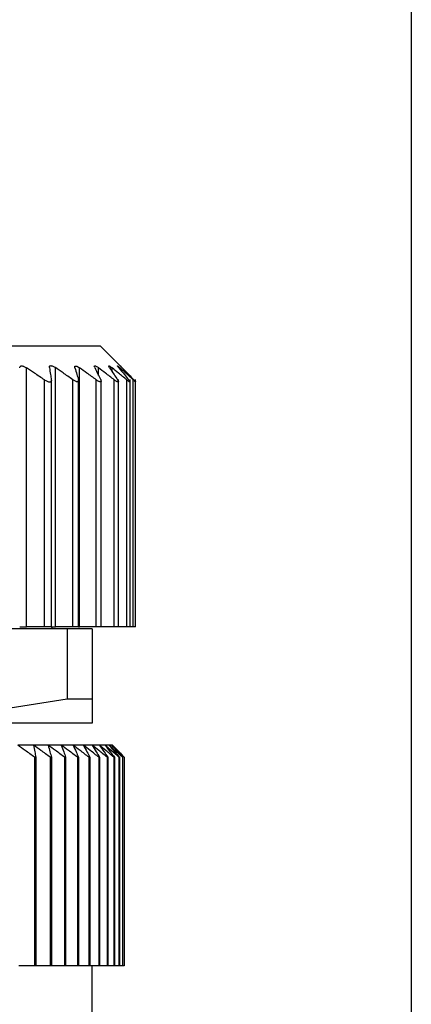
# Model space of a CAD drawing. Units: millimetres. Extents: x 251 to 2467, y 278 to 1612.
# Drawn here: x 833 to 843, y 394 to 419 of the extents above; entities that cross this region are included whole.
import ezdxf

# ---------------------------------------------------------------- set-up
doc = ezdxf.new("R2010")
doc.units = ezdxf.units.MM

msp = doc.modelspace()

# ---------------------------------------------------------------- linework, layer by layer
at = {"color": 7, "linetype": 'Continuous', "lineweight": 25}
for p, q in [((842.804, 450.72), (842.804, 338.285)), ((816.654, 410.47), (835.054, 410.47)), ((835.551, 409.974), (835.054, 410.47)), ((833.934, 403.47), (833.934, 409.926)), ((833.216, 403.47), (833.216, 409.921)), ((834.538, 403.47), (834.538, 409.919)), ((833.663, 403.47), (833.663, 409.619)), ((833.834, 403.47), (833.834, 409.627)), ((834.365, 403.47), (834.365, 409.626)), ((834.514, 403.47), (834.514, 409.632)), ((834.951, 403.47), (834.951, 409.624)), ((835.074, 403.47), (835.074, 409.63)), ((835.399, 403.47), (835.399, 409.624)), ((835.504, 403.47), (835.504, 409.629)), ((835.712, 403.47), (835.712, 409.621)), ((835.794, 403.47), (835.794, 409.627)), ((835.872, 403.47), (835.872, 409.624)), ((835.934, 403.47), (835.934, 409.631)), ((834.228, 403.42), (826.481, 403.42)), ((833.044, 403.47), (833.216, 403.47)), ((833.663, 403.47), (833.216, 403.47)), ((833.834, 403.47), (833.663, 403.47)), ((833.833, 403.47), (833.934, 403.47)), ((833.854, 403.42), (833.854, 403.47)), ((834.365, 403.47), (833.934, 403.47)), ((834.228, 403.42), (834.228, 401.676)), ((834.854, 403.42), (834.228, 403.42)), ((834.514, 403.47), (834.365, 403.47)), ((834.514, 403.47), (834.538, 403.47)), ((834.951, 403.47), (834.538, 403.47)), ((834.854, 403.42), (834.854, 401.676)), ((835.074, 403.47), (834.951, 403.47)), ((835.399, 403.47), (835.074, 403.47)), ((835.504, 403.47), (835.399, 403.47)), ((835.712, 403.47), (835.504, 403.47)), ((835.794, 403.47), (835.712, 403.47)), ((835.872, 403.47), (835.794, 403.47)), ((835.934, 403.47), (835.872, 403.47)), ((830.354, 401.07), (834.228, 401.676)), ((834.228, 401.676), (834.854, 401.676)), ((834.854, 401.676), (834.854, 401.07)), ((834.854, 401.07), (830.354, 401.07)), ((833.391, 400.52), (832.997, 400.52)), ((833.753, 400.52), (833.391, 400.52)), ((834.082, 400.52), (833.753, 400.52)), ((834.375, 400.52), (834.082, 400.52)), ((834.631, 400.52), (834.375, 400.52)), ((834.85, 400.52), (834.631, 400.52)), ((835.031, 400.52), (834.85, 400.52)), ((835.172, 400.52), (835.031, 400.52)), ((835.273, 400.52), (835.172, 400.52)), ((835.334, 400.52), (835.273, 400.52)), ((835.354, 400.52), (835.334, 400.52)), ((833.414, 400.22), (833.414, 395.02)), ((833.446, 400.22), (833.414, 400.22)), ((833.446, 400.22), (833.446, 395.02)), ((833.806, 400.22), (833.806, 395.02)), ((833.835, 400.22), (833.806, 400.22)), ((833.835, 400.22), (833.835, 395.02)), ((834.163, 400.22), (834.163, 395.02)), ((834.19, 400.22), (834.163, 400.22)), ((834.19, 400.22), (834.19, 395.02)), ((834.485, 400.22), (834.485, 395.02)), ((834.509, 400.22), (834.485, 400.22)), ((834.509, 400.22), (834.509, 395.02)), ((834.77, 400.22), (834.77, 395.02)), ((834.791, 400.22), (834.77, 400.22)), ((834.791, 400.22), (834.791, 395.02)), ((835.017, 400.22), (835.017, 395.02)), ((835.035, 400.22), (835.017, 400.22)), ((835.035, 400.22), (835.035, 395.02)), ((835.225, 400.22), (835.225, 395.02)), ((835.24, 400.22), (835.225, 400.22)), ((835.24, 400.22), (835.24, 395.02)), ((835.393, 400.22), (835.393, 395.02)), ((835.404, 400.22), (835.393, 400.22)), ((835.404, 400.22), (835.404, 395.02)), ((835.519, 400.22), (835.519, 395.02)), ((835.528, 400.22), (835.519, 400.22)), ((835.528, 400.22), (835.528, 395.02)), ((835.605, 400.22), (835.605, 395.02)), ((835.61, 400.22), (835.605, 400.22)), ((835.61, 400.22), (835.61, 395.02)), ((835.648, 400.22), (835.648, 395.02)), ((835.65, 400.22), (835.648, 400.22)), ((835.65, 400.22), (835.65, 395.02)), ((833.414, 395.02), (833.024, 395.02)), ((833.446, 395.02), (833.414, 395.02)), ((833.806, 395.02), (833.446, 395.02)), ((833.835, 395.02), (833.806, 395.02)), ((834.163, 395.02), (833.835, 395.02)), ((834.19, 395.02), (834.163, 395.02)), ((834.485, 395.02), (834.19, 395.02)), ((834.509, 395.02), (834.485, 395.02)), ((834.77, 395.02), (834.509, 395.02)), ((834.791, 395.02), (834.77, 395.02)), ((835.017, 395.02), (834.791, 395.02)), ((834.854, 375.52), (834.854, 395.02)), ((835.035, 395.02), (835.017, 395.02)), ((835.225, 395.02), (835.035, 395.02)), ((835.24, 395.02), (835.225, 395.02)), ((835.393, 395.02), (835.24, 395.02)), ((835.404, 395.02), (835.393, 395.02)), ((835.519, 395.02), (835.404, 395.02)), ((835.528, 395.02), (835.519, 395.02)), ((835.605, 395.02), (835.528, 395.02)), ((835.61, 395.02), (835.605, 395.02)), ((835.648, 395.02), (835.61, 395.02)), ((835.65, 395.02), (835.648, 395.02))]:
    msp.add_line(p, q, dxfattribs=at)
at = {"color": 8, "linetype": 'Continuous', "lineweight": 25}
for p, q in [((835.01, 409.733), (835.01, 409.923)), ((835.347, 409.83), (835.347, 409.922)), ((835.546, 409.884), (835.546, 409.921))]:
    msp.add_line(p, q, dxfattribs=at)
at = {"color": 7, "linetype": 'Continuous', "lineweight": 25}
for points, knots in [([(833.044, 409.92), (833.047, 409.933), (833.051, 409.952), (833.072, 409.966), (833.094, 409.97), (833.121, 409.966), (833.162, 409.953), (833.194, 409.933), (833.216, 409.921)], [0, 0, 0, 0, 0.2513, 0.378382, 0.498922, 0.619653, 0.747426, 1, 1, 1, 1]), ([(833.786, 409.926), (833.785, 409.939), (833.785, 409.959), (833.8, 409.973), (833.819, 409.977), (833.843, 409.973), (833.881, 409.959), (833.913, 409.939), (833.934, 409.926)], [0, 0, 0, 0, 0.2513164, 0.3784115, 0.4988947, 0.6195747, 0.74738, 1, 1, 1, 1]), ([(833.786, 409.926), (833.794, 409.869), (833.81, 409.769), (833.826, 409.666), (833.833, 409.621)], [0, 0, 0, 0, 0.56, 1, 1, 1, 1]), ([(834.365, 409.626), (834.285, 409.683), (834.142, 409.784), (833.997, 409.883), (833.934, 409.926)], [0, 0, 0, 0, 0.56, 1, 1, 1, 1]), ([(834.419, 409.92), (834.416, 409.932), (834.412, 409.951), (834.423, 409.964), (834.437, 409.968), (834.457, 409.964), (834.49, 409.951), (834.519, 409.932), (834.538, 409.919)], [0, 0, 0, 0, 0.251438, 0.378584, 0.499316, 0.620127, 0.747728, 1, 1, 1, 1]), ([(834.915, 409.926), (834.91, 409.938), (834.902, 409.958), (834.907, 409.971), (834.917, 409.974), (834.934, 409.97), (834.964, 409.956), (834.992, 409.936), (835.01, 409.923)], [0, 0, 0, 0, 0.251176, 0.378199, 0.498781, 0.619507, 0.747364, 1, 1, 1, 1]), ([(834.915, 409.926), (834.943, 409.87), (834.993, 409.77), (835.042, 409.669), (835.063, 409.624)], [0, 0, 0, 0, 0.56, 1, 1, 1, 1]), ([(835.285, 409.922), (835.277, 409.934), (835.265, 409.954), (835.264, 409.967), (835.269, 409.971), (835.281, 409.967), (835.305, 409.954), (835.33, 409.935), (835.347, 409.922)], [0, 0, 0, 0, 0.251261, 0.378327, 0.498895, 0.619654, 0.747424, 1, 1, 1, 1]), ([(835.517, 409.919), (835.507, 409.931), (835.492, 409.95), (835.484, 409.964), (835.484, 409.968), (835.492, 409.965), (835.51, 409.952), (835.532, 409.933), (835.546, 409.921)], [0, 0, 0, 0, 0.2512937, 0.378382, 0.4989418, 0.6197217, 0.7474506, 1, 1, 1, 1]), ([(835.601, 409.923), (835.589, 409.935), (835.57, 409.954), (835.557, 409.968), (835.553, 409.971), (835.557, 409.968), (835.57, 409.954), (835.588, 409.935), (835.601, 409.923)], [0, 0, 0, 0, 0.250717, 0.378015, 0.499691, 0.621374, 0.748808, 1, 1, 1, 1]), ([(833.663, 409.619), (833.58, 409.676), (833.431, 409.778), (833.282, 409.877), (833.216, 409.921)], [0, 0, 0, 0, 0.56, 1, 1, 1, 1]), ([(834.419, 409.92), (834.436, 409.865), (834.466, 409.767), (834.497, 409.668), (834.51, 409.624)], [0, 0, 0, 0, 0.56, 1, 1, 1, 1]), ([(834.951, 409.624), (834.874, 409.679), (834.737, 409.779), (834.599, 409.876), (834.538, 409.919)], [0, 0, 0, 0, 0.56, 1, 1, 1, 1]), ([(835.399, 409.624), (835.326, 409.68), (835.197, 409.781), (835.067, 409.879), (835.01, 409.923)], [0, 0, 0, 0, 0.56, 1, 1, 1, 1]), ([(835.285, 409.922), (835.322, 409.866), (835.389, 409.767), (835.455, 409.666), (835.484, 409.622)], [0, 0, 0, 0, 0.56, 1, 1, 1, 1]), ([(835.712, 409.621), (835.644, 409.678), (835.523, 409.779), (835.4, 409.878), (835.347, 409.922)], [0, 0, 0, 0, 0.56, 1, 1, 1, 1]), ([(835.517, 409.919), (835.563, 409.864), (835.645, 409.766), (835.726, 409.666), (835.761, 409.622)], [0, 0, 0, 0, 0.56, 1, 1, 1, 1]), ([(835.872, 409.624), (835.812, 409.68), (835.704, 409.78), (835.594, 409.878), (835.546, 409.921)], [0, 0, 0, 0, 0.559999, 1, 1, 1, 1]), ([(835.601, 409.923), (835.655, 409.868), (835.751, 409.77), (835.846, 409.67), (835.888, 409.625)], [0, 0, 0, 0, 0.56, 1, 1, 1, 1]), ([(833.833, 409.621), (833.834, 409.613), (833.835, 409.597), (833.828, 409.579), (833.814, 409.568), (833.794, 409.564), (833.767, 409.567), (833.736, 409.578), (833.7, 409.595), (833.676, 409.611), (833.663, 409.619)], [0, 0, 0, 0, 0.14041, 0.268624, 0.387075, 0.498834, 0.611444, 0.730466, 0.859129, 1, 1, 1, 1]), ([(834.51, 409.624), (834.512, 409.616), (834.516, 409.6), (834.512, 409.583), (834.502, 409.573), (834.485, 409.57), (834.463, 409.574), (834.434, 409.585), (834.401, 409.602), (834.377, 409.618), (834.365, 409.626)], [0, 0, 0, 0, 0.1398133, 0.2677758, 0.3863976, 0.4988161, 0.611165, 0.7301974, 0.8589949, 1, 1, 1, 1]), ([(835.063, 409.624), (835.067, 409.616), (835.074, 409.6), (835.075, 409.583), (835.07, 409.573), (835.058, 409.569), (835.039, 409.572), (835.015, 409.583), (834.985, 409.6), (834.962, 409.615), (834.951, 409.624)], [0, 0, 0, 0, 0.139896, 0.267939, 0.386559, 0.498801, 0.611576, 0.730723, 0.859367, 1, 1, 1, 1]), ([(835.484, 409.622), (835.489, 409.613), (835.499, 409.597), (835.505, 409.58), (835.504, 409.57), (835.496, 409.566), (835.481, 409.57), (835.459, 409.581), (835.431, 409.599), (835.41, 409.615), (835.399, 409.624)], [0, 0, 0, 0, 0.140125, 0.268171, 0.386673, 0.498819, 0.610916, 0.729831, 0.858701, 1, 1, 1, 1]), ([(835.761, 409.622), (835.768, 409.613), (835.78, 409.598), (835.792, 409.58), (835.796, 409.57), (835.792, 409.566), (835.782, 409.569), (835.765, 409.58), (835.742, 409.597), (835.722, 409.613), (835.712, 409.621)], [0, 0, 0, 0, 0.140129, 0.268239, 0.386767, 0.498775, 0.611446, 0.730531, 0.859207, 1, 1, 1, 1]), ([(835.888, 409.625), (835.896, 409.617), (835.91, 409.602), (835.925, 409.585), (835.934, 409.574), (835.935, 409.571), (835.93, 409.574), (835.917, 409.584), (835.898, 409.601), (835.881, 409.616), (835.872, 409.624)], [0, 0, 0, 0, 0.139839, 0.267872, 0.386503, 0.498739, 0.611687, 0.730899, 0.859502, 1, 1, 1, 1]), ([(833.414, 400.22), (833.336, 400.276), (833.198, 400.377), (833.058, 400.476), (832.997, 400.52)], [0, 0, 0, 0, 0.56, 1, 1, 1, 1]), ([(833.391, 400.52), (833.401, 400.464), (833.42, 400.365), (833.438, 400.264), (833.446, 400.22)], [0, 0, 0, 0, 0.56, 1, 1, 1, 1]), ([(833.806, 400.22), (833.729, 400.276), (833.591, 400.377), (833.452, 400.476), (833.391, 400.52)], [0, 0, 0, 0, 0.56, 1, 1, 1, 1]), ([(833.753, 400.52), (833.769, 400.464), (833.796, 400.365), (833.823, 400.264), (833.835, 400.22)], [0, 0, 0, 0, 0.56, 1, 1, 1, 1]), ([(834.163, 400.22), (834.087, 400.276), (833.951, 400.377), (833.814, 400.476), (833.753, 400.52)], [0, 0, 0, 0, 0.56, 1, 1, 1, 1]), ([(834.082, 400.52), (834.102, 400.464), (834.138, 400.365), (834.174, 400.264), (834.19, 400.22)], [0, 0, 0, 0, 0.56, 1, 1, 1, 1]), ([(834.485, 400.22), (834.41, 400.276), (834.276, 400.377), (834.141, 400.476), (834.082, 400.52)], [0, 0, 0, 0, 0.56, 1, 1, 1, 1]), ([(834.375, 400.52), (834.4, 400.464), (834.445, 400.365), (834.489, 400.264), (834.509, 400.22)], [0, 0, 0, 0, 0.56, 1, 1, 1, 1]), ([(834.77, 400.22), (834.697, 400.276), (834.565, 400.377), (834.433, 400.476), (834.375, 400.52)], [0, 0, 0, 0, 0.56, 1, 1, 1, 1]), ([(834.631, 400.52), (834.661, 400.464), (834.715, 400.365), (834.768, 400.264), (834.791, 400.22)], [0, 0, 0, 0, 0.56, 1, 1, 1, 1]), ([(835.017, 400.22), (834.946, 400.276), (834.817, 400.377), (834.688, 400.476), (834.631, 400.52)], [0, 0, 0, 0, 0.56, 1, 1, 1, 1]), ([(834.85, 400.52), (834.885, 400.464), (834.947, 400.365), (835.008, 400.264), (835.035, 400.22)], [0, 0, 0, 0, 0.56, 1, 1, 1, 1]), ([(835.225, 400.22), (835.155, 400.276), (835.031, 400.377), (834.905, 400.476), (834.85, 400.52)], [0, 0, 0, 0, 0.56, 1, 1, 1, 1]), ([(835.031, 400.52), (835.07, 400.464), (835.14, 400.365), (835.209, 400.264), (835.24, 400.22)], [0, 0, 0, 0, 0.56, 1, 1, 1, 1]), ([(835.393, 400.22), (835.325, 400.276), (835.205, 400.377), (835.084, 400.476), (835.031, 400.52)], [0, 0, 0, 0, 0.56, 1, 1, 1, 1]), ([(835.172, 400.52), (835.215, 400.464), (835.293, 400.365), (835.37, 400.264), (835.404, 400.22)], [0, 0, 0, 0, 0.56, 1, 1, 1, 1]), ([(835.519, 400.22), (835.455, 400.276), (835.339, 400.377), (835.223, 400.476), (835.172, 400.52)], [0, 0, 0, 0, 0.56, 1, 1, 1, 1]), ([(835.273, 400.52), (835.321, 400.464), (835.406, 400.365), (835.49, 400.264), (835.528, 400.22)], [0, 0, 0, 0, 0.56, 1, 1, 1, 1]), ([(835.605, 400.22), (835.543, 400.276), (835.433, 400.377), (835.322, 400.476), (835.273, 400.52)], [0, 0, 0, 0, 0.56, 1, 1, 1, 1]), ([(835.334, 400.52), (835.386, 400.464), (835.478, 400.365), (835.569, 400.264), (835.61, 400.22)], [0, 0, 0, 0, 0.56, 1, 1, 1, 1]), ([(835.648, 400.22), (835.59, 400.276), (835.485, 400.377), (835.38, 400.476), (835.334, 400.52)], [0, 0, 0, 0, 0.56, 1, 1, 1, 1]), ([(835.354, 400.52), (835.41, 400.464), (835.509, 400.365), (835.607, 400.264), (835.65, 400.22)], [0, 0, 0, 0, 0.56, 1, 1, 1, 1])]:
    msp.add_open_spline(points, degree=3, knots=knots, dxfattribs=at)

doc.saveas('drawing.dxf')
